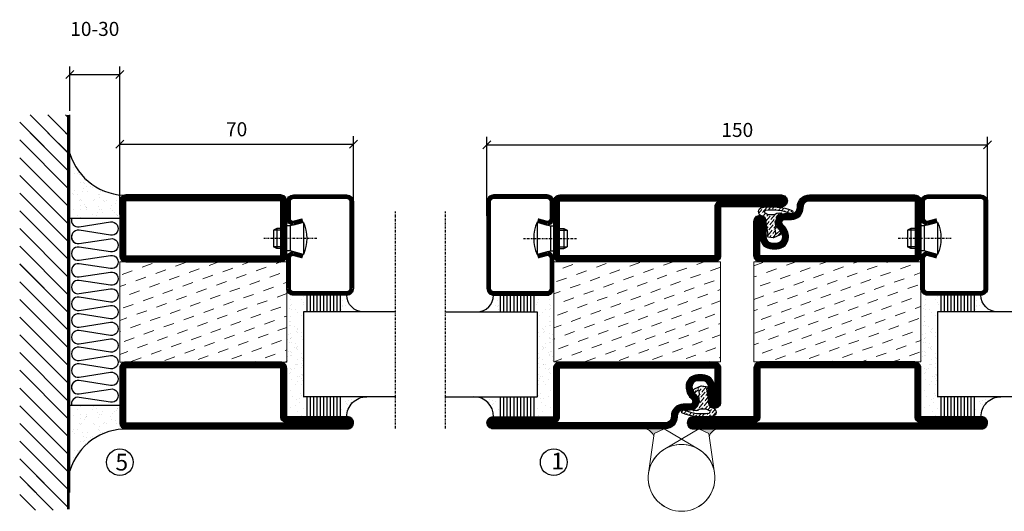
# Model space of a CAD drawing. Extents: x 0 to 1050, y 0 to 742.
# Drawn here: x 513 to 808, y 249 to 396 of the extents above; entities that cross this region are included whole.
import ezdxf

# ---------------------------------------------------------------- set-up
doc = ezdxf.new("R2010")
doc.units = 0
doc.linetypes.add('DASHDOT', pattern=[1, 0.5, -0.25, 0, -0.25])
doc.layers.get('0').update_dxf_attribs({"linetype": 'CONTINUOUS'})
doc.layers.get('DEFPOINTS').update_dxf_attribs({"linetype": 'CONTINUOUS'})
for name, color, linetype in [('CENTRUM', 3, 'DASHDOT'), ('FOGNINGB', 5, 'CONTINUOUS'), ('GLAS_MED_FOGNING', 2, 'CONTINUOUS'), ('Gångjärn', 61, 'CONTINUOUS'), ('ISOLATION', 2, 'CONTINUOUS'), ('ISOLATOR', 2, 'CONTINUOUS'), ('ISOLERING', 3, 'CONTINUOUS'), ('SPKONTUR', 7, 'CONTINUOUS'), ('STALPROFIL', 1, 'CONTINUOUS')]:
    doc.layers.add(name, color=color, linetype=linetype)
doc.styles.add('ROMANS', font='romans', dxfattribs={"width": 0.8})
doc.dimstyles.new('ROMANS', dxfattribs={"dimscale": 1.2, "dimtxt": 3.5, "dimasz": 2, "dimexe": 2, "dimexo": 1, "dimgap": 2, "dimtad": 1, "dimdsep": 46, "dimtxsty": 'ROMANS', "dimblk1": 'OBLIQUE', "dimblk2": 'OBLIQUE', "dimsah": 1, "dimcen": 2.5, "dimclrd": 2, "dimclre": 2, "dimclrt": 6, "dimadec": 0, "dimazin": 0, "dimtfac": 1, "dimtmove": 2, "dimatfit": 3, "dimfxl": 1, "dimtolj": 1, "dimarcsym": 0})

# ---------------------------------------------------------------- blocks, each defined once
blk = doc.blocks.new('_Oblique')
at = {"color": 0, "linetype": 'ByBlock', "lineweight": -2}
blk.add_line((-0.5, -0.5), (0.5, 0.5), dxfattribs=at)
blk = doc.blocks.new('*D23')
at = {"layer": 'DEFPOINTS', "color": 0, "transparency": 16777216}
for p in [(612.6, 358.8), (542.6, 336.54), (612.6, 336.34)]:
    blk.add_point(p, dxfattribs=at)
at = {"layer": 'GLAS_MED_FOGNING', "color": 2, "lineweight": -2, "transparency": 16777216}
for p, q in [((542.6, 337.74), (542.6, 361.2)), ((612.6, 337.54), (612.6, 361.2)), ((542.6, 358.8), (612.6, 358.8))]:
    blk.add_line(p, q, dxfattribs=at)
at = {"layer": 'GLAS_MED_FOGNING', "color": 2, "lineweight": -2, "transparency": 16777216, "xscale": 2.4, "yscale": 2.4, "zscale": 2.4, "rotation": 180}
blk.add_blockref('_Oblique', (542.6, 358.8), dxfattribs=at)
at = {"layer": 'GLAS_MED_FOGNING', "color": 2, "lineweight": -2, "transparency": 16777216, "xscale": 2.4, "yscale": 2.4, "zscale": 2.4}
blk.add_blockref('_Oblique', (612.6, 358.8), dxfattribs=at)
at = {"layer": 'GLAS_MED_FOGNING', "color": 6, "transparency": 16777216, "insert": (577.6, 363.3), "char_height": 4.2, "attachment_point": 5, "style": 'ROMANS'}
blk.add_mtext('\\A1;70', dxfattribs=at)
blk = doc.blocks.new('*D24')
at = {"layer": 'DEFPOINTS', "color": 0, "transparency": 16777216}
for p in [(802.6, 358.6), (652.6, 336.14), (802.6, 336.14)]:
    blk.add_point(p, dxfattribs=at)
at = {"layer": 'GLAS_MED_FOGNING', "color": 2, "lineweight": -2, "transparency": 16777216}
for p, q in [((652.6, 337.34), (652.6, 361)), ((802.6, 337.34), (802.6, 361)), ((652.6, 358.6), (802.6, 358.6))]:
    blk.add_line(p, q, dxfattribs=at)
at = {"layer": 'GLAS_MED_FOGNING', "color": 2, "lineweight": -2, "transparency": 16777216, "xscale": 2.4, "yscale": 2.4, "zscale": 2.4, "rotation": 180}
blk.add_blockref('_Oblique', (652.6, 358.6), dxfattribs=at)
at = {"layer": 'GLAS_MED_FOGNING', "color": 2, "lineweight": -2, "transparency": 16777216, "xscale": 2.4, "yscale": 2.4, "zscale": 2.4}
blk.add_blockref('_Oblique', (802.6, 358.6), dxfattribs=at)
at = {"layer": 'GLAS_MED_FOGNING', "color": 6, "transparency": 16777216, "insert": (727.6, 363.1), "char_height": 4.2, "attachment_point": 5, "style": 'ROMANS'}
blk.add_mtext('\\A1;150', dxfattribs=at)
blk = doc.blocks.new('*D27')
at = {"layer": 'DEFPOINTS', "color": 0, "transparency": 16777216}
for p in [(542.6, 379.67), (527.6, 367.57), (542.6, 344.04)]:
    blk.add_point(p, dxfattribs=at)
at = {"layer": 'GLAS_MED_FOGNING', "color": 2, "lineweight": -2, "transparency": 16777216}
for p, q in [((527.6, 368.77), (527.6, 382.07)), ((542.6, 345.24), (542.6, 382.07)), ((527.6, 379.67), (542.6, 379.67))]:
    blk.add_line(p, q, dxfattribs=at)
at = {"layer": 'GLAS_MED_FOGNING', "color": 2, "lineweight": -2, "transparency": 16777216, "xscale": 2.4, "yscale": 2.4, "zscale": 2.4, "rotation": 180}
blk.add_blockref('_Oblique', (527.6, 379.67), dxfattribs=at)
at = {"layer": 'GLAS_MED_FOGNING', "color": 2, "lineweight": -2, "transparency": 16777216, "xscale": 2.4, "yscale": 2.4, "zscale": 2.4}
blk.add_blockref('_Oblique', (542.6, 379.67), dxfattribs=at)
at = {"layer": 'GLAS_MED_FOGNING', "color": 6, "transparency": 16777216, "insert": (535.1, 393.34), "char_height": 4.2, "attachment_point": 5, "style": 'ROMANS'}
blk.add_mtext('\\A1;10-30', dxfattribs=at)
blk = doc.blocks.new('*X40')
at = {"color": 0}
for p, q in [((-89, -51.88), (-77.52, -40.4)), ((-89, -46.57), (-82.83, -40.4)), ((-89, -41.27), (-88.13, -40.4)), ((-86.82, -55), (-72.22, -40.4)), ((-81.52, -55), (-66.92, -40.4)), ((-76.21, -55), (-61.61, -40.4)), ((-70.91, -55), (-56.31, -40.4)), ((-65.61, -55), (-51.01, -40.4)), ((-60.3, -55), (-45.7, -40.4)), ((-55, -55), (-40.4, -40.4)), ((-49.7, -55), (-35.1, -40.4)), ((-44.39, -55), (-29.79, -40.4)), ((-39.09, -55), (-24.49, -40.4)), ((-33.79, -55), (-19.19, -40.4)), ((-28.48, -55), (-13.88, -40.4)), ((-23.18, -55), (-8.58, -40.4)), ((-17.88, -55), (-3.28, -40.4)), ((-12.57, -55), (2.03, -40.4)), ((-7.27, -55), (7.33, -40.4)), ((-1.97, -55), (12.63, -40.4)), ((3.34, -55), (17.94, -40.4)), ((8.64, -55), (23.24, -40.4)), ((13.94, -55), (24, -44.94)), ((19.25, -55), (24, -50.25))]:
    blk.add_line(p, q, dxfattribs=at)
blk = doc.blocks.new('*X39')
at = {"color": 0}
for p, q in [((-6.84, -25.06), (-6.84, -25.06)), ((-6.01, -25.8), (-6.01, -25.8)), ((-6, -25.6), (-6, -25.6)), ((-5.64, -26.14), (-5.64, -26.14)), ((-2.59, -26.23), (-2.59, -26.23)), ((-1.82, -25.1), (-1.82, -25.1)), ((-1.55, -26.1), (-1.55, -26.1)), ((-0.61, -25.05), (-0.61, -25.05)), ((0, -24.05), (0, -24.05)), ((0.08, -25.88), (0.08, -25.88)), ((-6.93, -26.8), (-6.93, -26.8)), ((-6.93, -29.02), (-6.93, -29.02)), ((-5.3, -26.59), (-5.3, -26.59)), ((-4.52, -27.17), (-4.52, -27.17)), ((-3.9, -27.74), (-3.9, -27.74)), ((-2.96, -27.54), (-2.96, -27.54)), ((-1.7, -28.95), (-1.7, -28.95)), ((-6.13, -31.88), (-6.13, -31.88)), ((-5.23, -30.07), (-5.23, -30.07)), ((-5.09, -31.74), (-5.09, -31.74)), ((-4.39, -31.02), (-4.39, -31.02)), ((-4.38, -30.61), (-4.38, -30.61)), ((-3.46, -31.53), (-3.46, -31.53)), ((-1.91, -29.56), (-1.91, -29.56)), ((-1.54, -29.9), (-1.54, -29.9)), ((-0.74, -31.17), (-0.74, -31.17)), ((0.2, -31.49), (0.2, -31.49)), ((0.3, -31.03), (0.3, -31.03)), ((1, -30.06), (1, -30.06)), ((1.01, -30.83), (1.01, -30.83)), ((-6.81, -32.87), (-6.81, -32.87)), ((-5.82, -33.25), (-5.82, -33.25)), ((-4.27, -34.88), (-4.27, -34.88)), ((-3.83, -35.07), (-3.83, -35.07)), ((-3.61, -35.08), (-3.61, -35.08)), ((-1.57, -32.81), (-1.57, -32.81)), ((-1.35, -32.54), (-1.35, -32.54)), ((1.13, -34.68), (1.13, -34.68)), ((2.19, -33.32), (2.19, -33.32)), ((2.55, -33.65), (2.55, -33.65)), ((2.62, -35.07), (2.62, -35.07)), ((4.29, -35.25), (4.29, -35.25)), ((-6.68, -36.73), (-6.68, -36.73)), ((-5.96, -37.56), (-5.96, -37.56)), ((-4.28, -36.81), (-4.28, -36.81)), ((-3.46, -35.41), (-3.46, -35.41)), ((-3.24, -36.68), (-3.24, -36.68)), ((-2.77, -35.62), (-2.77, -35.62)), ((-1.72, -37), (-1.72, -37)), ((-1.62, -36.46), (-1.62, -36.46)), ((-1.44, -36.66), (-1.44, -36.66)), ((0.27, -37.55), (0.27, -37.55)), ((1.1, -36.1), (1.1, -36.1)), ((2.14, -35.97), (2.14, -35.97)), ((3.46, -35.61), (3.46, -35.61)), ((3.67, -36.69), (3.67, -36.69)), ((3.77, -35.75), (3.77, -35.75)), ((6.29, -37.07), (6.29, -37.07)), ((6.5, -37.54), (6.5, -37.54)), ((6.65, -37.41), (6.65, -37.41)), ((-4.14, -38.73), (-4.14, -38.73)), ((0.27, -38.83), (0.27, -38.83)), ((0.64, -39.16), (0.64, -39.16)), ((1.26, -38.54), (1.26, -38.54)), ((6.5, -38.47), (6.5, -38.47)), ((8.39, -39), (8.39, -39)), ((10.99, -39.98), (10.99, -39.98))]:
    blk.add_line(p, q, dxfattribs=at)
blk = doc.blocks.new('65_INF-B10')
at = {"layer": 'FOGNINGB', "const_width": 0.8}
blk.add_lwpolyline([(29, -40.4), (-89, -40.4)], dxfattribs=at)
at = {"layer": 'GLAS_MED_FOGNING'}
for p, q in [((-58, -25), (-58, -40)), ((-2, -25), (-2, -40))]:
    blk.add_line(p, q, dxfattribs=at)
for centre, start, end in [((-82.61, -23.14), 286.8568, 2.0678), ((22.61, -23.14), 177.9322, 253.1432)]:
    blk.add_arc(centre, 17.62, start, end, dxfattribs=at)
at = {"layer": 'ISOLERING'}
for points in [[(-58, -39.44, 0.538866), (-55.52, -37.19), (-56.98, -27.81, -1.166667), (-53.02, -27.81), (-54.48, -37.19, 1.166667), (-50.52, -37.19), (-51.98, -27.81, -1.166667), (-48.02, -27.81), (-49.48, -37.19, 1.166667), (-45.52, -37.19), (-46.98, -27.81, -1.166667), (-43.02, -27.81), (-44.48, -37.19, 1.166667), (-40.52, -37.19), (-41.98, -27.81, -1.166667), (-38.02, -27.81), (-39.48, -37.19, 1.166667), (-35.52, -37.19), (-36.98, -27.81, -1.166667), (-33.02, -27.81), (-34.48, -37.19, 1.166667), (-30.52, -37.19), (-31.98, -27.81, -1.166667), (-28.02, -27.81), (-29.48, -37.19, 1.166667), (-25.52, -37.19), (-26.98, -27.81, -1.166667), (-23.02, -27.81), (-24.48, -37.19, 1.166667), (-20.52, -37.19), (-21.98, -27.81, -1.166667), (-18.02, -27.81), (-19.48, -37.19, 1.166667), (-15.52, -37.19), (-16.98, -27.81, -1.166667), (-13.02, -27.81), (-14.48, -37.19, 1.166667), (-10.52, -37.19), (-11.98, -27.81, -1.166667), (-8.02, -27.81), (-9.48, -37.19, 0.538866), (-7, -39.44, 0.538866)], [(-53, -39.44, 0.538866), (-50.52, -37.19), (-51.98, -27.81, -1.166667), (-48.02, -27.81), (-49.48, -37.19, 1.166667), (-45.52, -37.19), (-46.98, -27.81, -1.166667), (-43.02, -27.81), (-44.48, -37.19, 1.166667), (-40.52, -37.19), (-41.98, -27.81, -1.166667), (-38.02, -27.81), (-39.48, -37.19, 1.166667), (-35.52, -37.19), (-36.98, -27.81, -1.166667), (-33.02, -27.81), (-34.48, -37.19, 1.166667), (-30.52, -37.19), (-31.98, -27.81, -1.166667), (-28.02, -27.81), (-29.48, -37.19, 1.166667), (-25.52, -37.19), (-26.98, -27.81, -1.166667), (-23.02, -27.81), (-24.48, -37.19, 1.166667), (-20.52, -37.19), (-21.98, -27.81, -1.166667), (-18.02, -27.81), (-19.48, -37.19, 1.166667), (-15.52, -37.19), (-16.98, -27.81, -1.166667), (-13.02, -27.81), (-14.48, -37.19, 1.166667), (-10.52, -37.19), (-11.98, -27.81, -1.166667), (-8.02, -27.81), (-9.48, -37.19, 1.166667), (-5.52, -37.19), (-6.98, -27.81, -1.166667), (-3.02, -27.81), (-4.48, -37.19, 0.538866), (-2, -39.44, 0.538866)]]:
    blk.add_lwpolyline(points, format="xyb", dxfattribs=at)
at = {"layer": 'SPKONTUR'}
blk.add_line((24, -40), (-89, -40), dxfattribs=at)
at = {"layer": 'FOGNINGB'}
for p in [(0, 0), (5.3, 0)]:
    blk.add_blockref('*X40', p, dxfattribs=at)
at = {"layer": 'GLAS_MED_FOGNING', "xscale": -1}
blk.add_blockref('*X39', (-65, 0), dxfattribs=at)
at = {"layer": 'GLAS_MED_FOGNING'}
blk.add_blockref('*X39', (5, 0), dxfattribs=at)
blk = doc.blocks.new('*X63')
at = {"color": 0}
for p, q in [((-53.67, 29.92), (-53.67, 29.92)), ((-51.01, 29.96), (-51.01, 29.96)), ((-50.59, 29.59), (-50.59, 29.59)), ((-49.52, 29.98), (-49.52, 29.98)), ((-48.97, 29.8), (-48.97, 29.8)), ((-43.29, 29.99), (-43.29, 29.99)), ((-55.28, 26.61), (-55.28, 26.61)), ((-54.91, 29.43), (-54.91, 29.43)), ((-54.35, 29.09), (-54.35, 29.09)), ((-51.87, 27.5), (-51.87, 27.5)), ((-51.63, 29.45), (-51.63, 29.45)), ((-50.85, 28.14), (-50.85, 28.14)), ((-49.27, 28.36), (-49.27, 28.36)), ((-48.68, 29.44), (-48.68, 29.44)), ((-45.73, 28.12), (-45.73, 28.12)), ((-45.64, 27.51), (-45.64, 27.51)), ((-42.45, 29.46), (-42.45, 29.46)), ((-41.27, 28.29), (-41.27, 28.29)), ((-40.9, 27.96), (-40.9, 27.96)), ((-40.33, 28.31), (-40.33, 28.31)), ((-39.41, 27.52), (-39.41, 27.52)), ((-36.22, 29.47), (-36.22, 29.47)), ((-35.09, 28.38), (-35.09, 28.38)), ((-53.54, 26.07), (-53.54, 26.07)), ((-48.14, 26.26), (-48.14, 26.26)), ((-47.28, 26.54), (-47.28, 26.54)), ((-46.91, 26.2), (-46.91, 26.2)), ((-44.41, 25.22), (-44.41, 25.22)), ((-43.37, 25.36), (-43.37, 25.36)), ((-42.91, 26.33), (-42.91, 26.33)), ((-41.74, 25.57), (-41.74, 25.57)), ((-39.16, 26.36), (-39.16, 26.36)), ((-39.02, 25.93), (-39.02, 25.93)), ((-37.98, 26.07), (-37.98, 26.07)), ((-37.79, 26.31), (-37.79, 26.31)), ((-36.36, 26.28), (-36.36, 26.28))]:
    blk.add_line(p, q, dxfattribs=at)
blk = doc.blocks.new('*X54')
at = {"color": 0}
for p, q in [((-57.17, 44.26), (-57.17, 44.26)), ((-56.12, 44.39), (-56.12, 44.39)), ((-59.16, 41.51), (-59.16, 41.51)), ((-57.66, 43.32), (-57.66, 43.32)), ((-57.29, 42.98), (-57.29, 42.98)), ((-56.72, 42.52), (-56.72, 42.52)), ((-56.58, 43.49), (-56.58, 43.49)), ((-55.55, 41.39), (-55.55, 41.39)), ((-58.79, 29.95), (-58.79, 29.95)), ((-55.75, 29.97), (-55.75, 29.97)), ((-61.36, 28.17), (-61.36, 28.17)), ((-61.13, 29.42), (-61.13, 29.42)), ((-59.73, 28.38), (-59.73, 28.38)), ((-58.1, 27.49), (-58.1, 27.49)), ((-57.02, 28.74), (-57.02, 28.74)), ((-56.08, 28.07), (-56.08, 28.07)), ((-55.98, 28.88), (-55.98, 28.88)), ((-58.66, 26.09), (-58.66, 26.09))]:
    blk.add_line(p, q, dxfattribs=at)
blk = doc.blocks.new('GLASV6_18')
at = {"layer": 'GLAS_MED_FOGNING'}
for p, q in [((9.6, 49), (9.6, 30)), ((9.6, 41), (3.6, 41)), ((9.6, 40), (3.6, 40)), ((9.6, 39), (3.6, 39)), ((9.6, 38), (3.6, 38)), ((9.6, 37), (3.6, 37)), ((9.6, 36), (3.6, 36)), ((9.6, 35), (3.6, 35)), ((9.6, 34), (3.6, 34)), ((9.6, 33), (3.6, 33)), ((9.6, 32), (3.6, 32)), ((9.6, 31), (3.6, 31))]:
    blk.add_line(p, q, dxfattribs=at)
blk.add_arc((3.6, 49), 6, 270, 0, dxfattribs=at)
blk.add_blockref('*X54', (65, 0), dxfattribs=at)
blk = doc.blocks.new('SP40020')
at = {"layer": 'CENTRUM'}
blk.add_line((-13, 34.07), (-13, 18), dxfattribs=at)
at = {"layer": 'GLAS_MED_FOGNING'}
for p, q in [((-8.2, 30), (-17.8, 30)), ((-17.8, 30), (-16.73, 26)), ((-8.2, 30), (-9.27, 26)), ((-9.27, 26), (-16.73, 26)), ((-16.73, 26), (-16.73, 25)), ((-9.27, 26), (-9.27, 25)), ((-16, 23.5), (-16, 22)), ((-10, 22), (-16, 22)), ((-16, 22), (-15.5, 21)), ((-15.5, 23.5), (-15.5, 21)), ((-10.5, 21), (-15.5, 21)), ((-10.5, 23.5), (-10.5, 21)), ((-10, 22), (-10.5, 21)), ((-10, 23.5), (-10, 22))]:
    blk.add_line(p, q, dxfattribs=at)
blk.add_arc((-13, 18.93), 12.07, 66.5445, 113.4555, dxfattribs=at)
blk = doc.blocks.new('SP43020')
at = {"layer": 'SPKONTUR'}
blk.add_lwpolyline([(-8.2, 30), (-9, 27, 0.414214), (-7, 25), (-2, 25, 0.414214), (0, 27), (0, 43, 0.414214), (-2, 45), (-28, 45, 0.414214), (-30, 43), (-30, 27, 0.414214), (-28, 25), (-19, 25, 0.414214), (-17, 27), (-17.8, 30)], format="xyb", dxfattribs=at)
at = {"layer": 'STALPROFIL', "const_width": 1.25}
blk.add_lwpolyline([(-7.59, 29.84), (-8.37, 26.93, 0.398381), (-7, 25.62), (-2, 25.62, 0.414214), (-0.62, 27), (-0.62, 43, 0.414214), (-2, 44.38), (-28, 44.38, 0.414214), (-29.37, 43), (-29.37, 27, 0.414214), (-28, 25.62), (-19, 25.62, 0.398381), (-17.63, 26.93), (-18.41, 29.84)], format="xyb", dxfattribs=at)
at = {"layer": 'GLAS_MED_FOGNING'}
blk.add_blockref('SP40020', (0, 0), dxfattribs=at)
blk = doc.blocks.new('*X55')
at = {"color": 0}
for p, q in [((-39.97, 46.52), (-39.97, 46.52)), ((-39.17, 41.45), (-39.17, 41.45)), ((-38.29, 41.72), (-38.29, 41.72)), ((-38.13, 41.58), (-38.13, 41.58)), ((-38.03, 42.56), (-38.03, 42.56)), ((-36.5, 41.8), (-36.5, 41.8)), ((-39.43, 41.14), (-39.43, 41.14)), ((-37.92, 30.16), (-37.92, 30.16)), ((-37.06, 30), (-37.06, 30)), ((-35.25, 30.05), (-35.25, 30.05)), ((-39.41, 27.52), (-39.41, 27.52)), ((-36.22, 29.47), (-36.22, 29.47)), ((-35.09, 28.38), (-35.09, 28.38)), ((-39.16, 26.36), (-39.16, 26.36)), ((-39.02, 25.93), (-39.02, 25.93)), ((-37.98, 26.07), (-37.98, 26.07)), ((-37.79, 26.31), (-37.79, 26.31)), ((-36.36, 26.28), (-36.36, 26.28))]:
    blk.add_line(p, q, dxfattribs=at)
blk = doc.blocks.new('GLASH5')
at = {"layer": 'GLAS_MED_FOGNING'}
for p, q in [((-25, 49), (-25, 30)), ((-20, 41), (-25, 41)), ((-20, 40), (-25, 40)), ((-20, 39), (-25, 39)), ((-20, 38), (-25, 38)), ((-20, 37), (-25, 37)), ((-20, 36), (-25, 36)), ((-20, 35), (-25, 35)), ((-20, 34), (-25, 34)), ((-20, 33), (-25, 33)), ((-20, 32), (-25, 32)), ((-20, 31), (-25, 31))]:
    blk.add_line(p, q, dxfattribs=at)
blk.add_arc((-20, 48), 5, 180, 270, dxfattribs=at)
blk.add_blockref('*X55', (15, 0), dxfattribs=at)
blk = doc.blocks.new('65_SP43020')
at = {"layer": 'CENTRUM'}
blk.add_lwpolyline([(0, 57.5), (-35, 57.5), (-55.4, 57.5), (-65, 57.5)], dxfattribs=at)
at = {"layer": 'GLAS_MED_FOGNING'}
for p, q in [((-55.4, 57.5), (-55.4, 49)), ((-30, 57.5), (-30, 49)), ((-30, 30), (-55.4, 30))]:
    blk.add_line(p, q, dxfattribs=at)
for name, p in [('GLASV6_18', (-65, 0)), ('SP43020', (5, 0))]:
    blk.add_blockref(name, p)
for name, p in [('GLASH5', (-5, 0)), ('*X63', (0, 0)), ('*X63', (5, -0.11))]:
    blk.add_blockref(name, p, dxfattribs=at)
blk = doc.blocks.new('5020')
at = {"layer": 'SPKONTUR'}
for points in [[(-13.2, 0, -0.4142136), (-15, 1.8), (-15, 18.2, -0.4142136), (-13.2, 20), (33.2, 20, -0.4142136), (35, 18.2), (35, 1.8, -0.4142136), (33.2, 0)], [(-13.2, 1.75, -0.4142136), (-13.25, 1.8), (-13.25, 18.2, -0.4142136), (-13.2, 18.25), (33.2, 18.25, -0.4142136), (33.25, 18.2), (33.25, 1.8, -0.4142136), (33.2, 1.75)]]:
    blk.add_lwpolyline(points, format="xyb", close=True, dxfattribs=at)
at = {"layer": 'STALPROFIL', "const_width": 1.75}
blk.add_lwpolyline([(-13.2, 0.875, -0.4142136), (-14.125, 1.8), (-14.125, 18.2, -0.4142136), (-13.2, 19.125), (33.2, 19.125, -0.4142136), (34.125, 18.2), (34.125, 1.8, -0.4142136), (33.2, 0.875)], format="xyb", close=True, dxfattribs=at)
blk = doc.blocks.new('5021')
at = {"layer": 'SPKONTUR'}
for points in [[(-15, -16.4), (-15, -1.8, -0.414214), (-13.2, 0), (33.2, 0, -0.414214), (35, -1.8), (35, -18.2, -0.414214), (33.2, -20), (-33.2, -20, -0.414214), (-35, -18.2), (-35, -18.2, -0.414214), (-33.2, -16.4)], [(-13.25, -16.4), (-13.25, -1.8, -0.414214), (-13.2, -1.75), (33.2, -1.75, -0.414214), (33.25, -1.8), (33.25, -18.2, -0.414214), (33.2, -18.25), (-33.2, -18.25, -0.413618), (-33.25, -18.2, -0.413579), (-33.2, -18.15), (-15, -18.15, 0.414214)]]:
    blk.add_lwpolyline(points, format="xyb", close=True, dxfattribs=at)
at = {"layer": 'STALPROFIL', "const_width": 1.75}
blk.add_lwpolyline([(-14.13, -16.4), (-14.13, -1.8, -0.414214), (-13.2, -0.87), (33.2, -0.87, -0.414214), (34.12, -1.8), (34.12, -18.2, -0.414214), (33.2, -19.12), (-33.2, -19.12, -0.414214), (-34.13, -18.2, -0.414214), (-33.2, -17.27), (-15, -17.27, 0.414214)], format="xyb", close=True, dxfattribs=at)
blk = doc.blocks.new('*U175')
at = {"layer": 'ISOLATOR', "lineweight": 0}
h = blk.add_hatch(dxfattribs=at)
h.set_pattern_fill('DASH', color=256, angle=20, style=0)
h.set_pattern_definition([(20, (50, -5), (1.89761, 4.06944), [3.175, -3.175])])
h.paths.add_polyline_path([(-25, -20), (-25, -50), (25, -50), (25, -20)])
blk.add_lwpolyline([(25, -50), (-25, -50), (-25, -20), (25, -20)], close=True, dxfattribs=at)
at = {"lineweight": 0, "xscale": -1}
for name, p in [('5020', (10, -20)), ('5021', (10, -50))]:
    blk.add_blockref(name, p, dxfattribs=at)
blk = doc.blocks.new('SP40035')
at = {"layer": 'GLAS_MED_FOGNING', "lineweight": 0}
h = blk.add_hatch(dxfattribs=at)
h.set_pattern_fill('ANSI36', color=256, scale=0.25, angle=5, style=0)
h.set_pattern_definition([(50, (1250, -935), (0.2848244, 1.57429627), [1.984375, -0.396875, 0, -0.396875])])
h.paths.add_polyline_path([(6.28, 11.93, -0.354119), (6.48, 12.26), (6.63, 12.32, -0.206482), (7.71, 13.98, -0.042559), (8.12, 14.28, 0.7927), (8, 14.65), (6.9, 14.56, 0.177741), (6.78, 14.5), (6.71, 14.43, -0.198912), (6, 14.14), (4.43, 14.14, -0.155409), (3.85, 14.32, 0.0327), (3.54, 14.52, -0.977099), (3.45, 15.32, -0.132977), (10.82, 14.45, 0.048391), (10.91, 14.4), (11.2, 14.4, 0.020293), (11.35, 14.41, 0.593297), (11.43, 15.37, 0.066094), (6.59, 16.4), (3.67, 16.4, 0.01672), (2.43, 16.26, 0.695311), (1.97, 13.89, -0.169939), (3.05, 13.4, -0.085808), (3.42, 12.96), (3.44, 12.83, -0.105307), (3.6, 12.1), (3.6, 11.85), (4.21, 8.01, -0.463822), (4.11, 7.89), (3.86, 8.02, 0.250947), (3.6, 7.77), (3.6, 7.54, 0.062275), (3.64, 7.45), (5.74, 7.16, 0.129372), (5.89, 7.19), (7.85, 8.08, 0.605976), (7.76, 9.28), (6.8, 8.41, -0.440011), (6.44, 8.66), (6.29, 9.75, -0.305731), (6.38, 9.95), (6.43, 9.98, 0.305731), (6.53, 10.18)])
at = {"layer": 'ISOLATION', "flags": 128}
blk.add_lwpolyline([(2.43, 16.26, -0.122178), (11.43, 15.37, -1), (10.82, 14.45, 0.13322), (3.44, 15.32, 0.960853), (3.54, 14.52, -0.0327), (3.85, 14.32, 0.155409), (4.43, 14.14), (6, 14.14, 0.198912), (6.71, 14.43), (6.78, 14.5, -0.177741), (6.9, 14.56), (8, 14.65, -0.7927), (8.12, 14.28, 0.196607), (6.77, 12.46, -0.247298), (6.64, 12.32), (6.48, 12.26, 0.354119), (6.28, 11.93), (6.53, 10.18, -0.305731), (6.43, 9.98), (6.38, 9.95, 0.305731), (6.29, 9.75), (6.44, 8.66, 0.440011), (6.8, 8.41), (7.76, 9.28, -0.605976), (7.85, 8.08), (5.85, 7.18, -0.094896), (5.74, 7.16), (3.64, 7.45, -0.501378), (3.86, 8.02), (4.11, 7.89, 0.453318), (4.21, 8.01), (3.42, 12.96, 0.212342), (2.3, 13.75, -0.806331)], format="xyb", close=True, dxfattribs=at)
blk = doc.blocks.new('5011')
at = {"layer": 'SPKONTUR'}
blk.add_lwpolyline([(-8.4, 11.9), (-8.4, 11.89), (-8.4, 11.9, -0.414214), (-5.9, 14.4), (-3.8, 14.4, 0.414214), (-2, 16.2), (-2, 16.4, -0.414214), (1.6, 20), (53.2, 20, -0.414214), (55, 18.2), (55, 18.2, -0.414214), (53.2, 16.4), (35, 16.4), (35, 1.8, -0.414214), (33.2, 0), (-13.2, 0, -0.414214), (-15, 1.8), (-15, 12.1, -0.414214), (-13.2, 13.9), (-13.2, 13.9, -0.414214), (-11.4, 12.1), (-11.4, 7.4, 0.414214), (-9.6, 5.6), (-8.2, 5.6, 0.414214), (-6.4, 7.4, 0.198912), (-7.28, 9.52), (-7.52, 9.76, -0.198912), (-8.4, 11.89)], format="xyb", dxfattribs=at)
blk.add_lwpolyline([(-6.65, 11.89), (-6.65, 11.9, -0.414214), (-5.9, 12.65), (-3.8, 12.65, 0.414214), (-0.25, 16.2), (-0.25, 16.4, -0.414214), (1.6, 18.25), (53.2, 18.25, -0.413617), (53.25, 18.2, -0.413581), (53.2, 18.15), (35, 18.15, 0.414214), (33.25, 16.4), (33.25, 1.8, -0.414214), (33.2, 1.75), (-13.2, 1.75, -0.414214), (-13.25, 1.8), (-13.25, 12.1, -0.413618), (-13.2, 12.15, -0.41358), (-13.15, 12.1), (-13.15, 7.4, 0.414214), (-9.6, 3.85), (-8.2, 3.85, 0.414214), (-4.65, 7.4, 0.198912), (-6.04, 10.76), (-6.28, 11, -0.198912)], format="xyb", close=True, dxfattribs=at)
at = {"layer": 'STALPROFIL', "const_width": 1.75}
blk.add_lwpolyline([(-7.52, 11.89), (-7.52, 11.9, -0.414214), (-5.9, 13.52), (-3.8, 13.52, 0.414214), (-1.12, 16.2), (-1.12, 16.4, -0.414214), (1.6, 19.12), (53.2, 19.12, -0.414214), (54.12, 18.2, -0.414214), (53.2, 17.27), (35, 17.27, 0.414214), (34.12, 16.4), (34.12, 1.8, -0.414214), (33.2, 0.88), (-13.2, 0.88, -0.414214), (-14.12, 1.8), (-14.12, 12.1, -0.414214), (-13.2, 13.02, -0.414214), (-12.28, 12.1), (-12.28, 7.4, 0.414214), (-9.6, 4.73), (-8.2, 4.73, 0.414214), (-5.52, 7.4, 0.198912), (-6.66, 10.14), (-6.9, 10.38, -0.198912)], format="xyb", close=True, dxfattribs=at)
blk = doc.blocks.new('*U176')
at = {"layer": 'ISOLATOR', "lineweight": 0}
h = blk.add_hatch(dxfattribs=at)
h.set_pattern_fill('DASH', color=256, angle=200, style=0)
h.set_pattern_definition([(200, (0, 5), (-1.89761, -4.06944), [3.175, -3.175])])
h.paths.add_polyline_path([(25, 20), (25, 50), (-25, 50), (-25, 20)])
blk.add_lwpolyline([(25, 50), (-25, 50), (-25, 20), (25, 20)], close=True, dxfattribs=at)
at = {"lineweight": 0, "rotation": 180}
for name, p in [('5021', (10, 50)), ('5011', (10, 20)), ('SP40035', (25, 20))]:
    blk.add_blockref(name, p, dxfattribs=at)
blk = doc.blocks.new('5010')
at = {"layer": 'SPKONTUR'}
blk.add_lwpolyline([(-8.4, 11.9), (-8.4, 11.89), (-8.4, 11.9, -0.414214), (-5.9, 14.4), (-3.8, 14.4, 0.414214), (-2, 16.2), (-2, 16.4, -0.414214), (1.6, 20), (33.2, 20, -0.414214), (35, 18.2), (35, 1.8, -0.414214), (33.2, 0), (-13.2, 0, -0.414214), (-15, 1.8), (-15, 12.1, -0.414214), (-13.2, 13.9), (-13.2, 13.9, -0.414214), (-11.4, 12.1), (-11.4, 7.4, 0.414214), (-9.6, 5.6), (-8.2, 5.6, 0.414214), (-6.4, 7.4, 0.198912), (-7.28, 9.52), (-7.52, 9.76, -0.198912), (-8.4, 11.89)], format="xyb", dxfattribs=at)
blk.add_lwpolyline([(-6.65, 11.89), (-6.65, 11.9, -0.414214), (-5.9, 12.65), (-3.8, 12.65, 0.414214), (-0.25, 16.2), (-0.25, 16.4, -0.414214), (1.6, 18.25), (33.2, 18.25, -0.414214), (33.25, 18.2), (33.25, 1.8, -0.414214), (33.2, 1.75), (-13.2, 1.75, -0.414214), (-13.25, 1.8), (-13.25, 12.1, -0.413618), (-13.2, 12.15, -0.41358), (-13.15, 12.1), (-13.15, 7.4, 0.414214), (-9.6, 3.85), (-8.2, 3.85, 0.414214), (-4.65, 7.4, 0.198912), (-6.04, 10.76), (-6.28, 11, -0.198912)], format="xyb", close=True, dxfattribs=at)
at = {"layer": 'STALPROFIL', "const_width": 1.75}
blk.add_lwpolyline([(-7.52, 11.89), (-7.52, 11.9, -0.414214), (-5.9, 13.53), (-3.8, 13.53, 0.414214), (-1.13, 16.2), (-1.13, 16.4, -0.414214), (1.6, 19.12), (33.2, 19.12, -0.414214), (34.12, 18.2), (34.12, 1.8, -0.414214), (33.2, 0.88), (-13.2, 0.88, -0.414214), (-14.12, 1.8), (-14.12, 12.1, -0.414214), (-13.2, 13.02, -0.414214), (-12.28, 12.1), (-12.28, 7.4, 0.414214), (-9.6, 4.73), (-8.2, 4.73, 0.414214), (-5.52, 7.4, 0.198912), (-6.66, 10.14), (-6.9, 10.38, -0.198912)], format="xyb", close=True, dxfattribs=at)
blk = doc.blocks.new('5022')
at = {"layer": 'SPKONTUR', "flags": 128}
blk.add_lwpolyline([(-15, -1.8), (-15, -16.4), (-33.2, -16.4, 0.414214), (-35, -18.2), (-35, -18.2, 0.414214), (-33.2, -20), (53.2, -20, 0.414214), (55, -18.2), (55, -18.2, 0.414214), (53.2, -16.4), (35, -16.4), (35, -1.8, 0.414214), (33.2, 0), (-13.2, 0, 0.414214)], format="xyb", close=True, dxfattribs=at)
at = {"layer": 'SPKONTUR'}
for points in [[(10, -18.25), (53.2, -18.25, 0.413617), (53.25, -18.2, 0.413581), (53.2, -18.15), (35, -18.15, -0.414214), (33.25, -16.4), (33.25, -1.8, 0.414214), (33.2, -1.75), (10, -1.75), (-13.2, -1.75, 0.414214), (-13.25, -1.8), (-13.25, -16.4, -0.414214), (-15, -18.15), (-33.2, -18.15, 0.413629), (-33.25, -18.2, 0.413569), (-33.2, -18.25)], [(53.2, -18.25), (53.2, -18.25, 0.413617), (53.25, -18.2, 0.413581), (53.2, -18.15), (35, -18.15, -0.414214), (33.25, -16.4), (33.25, -1.8, 0.414214), (33.2, -1.75), (33.2, -1.75), (-13.2, -1.75, 0.414214), (-13.25, -1.8), (-13.25, -16.4, -0.414214), (-15, -18.15), (-33.2, -18.15, 0.413629), (-33.25, -18.2, 0.413569), (-33.2, -18.25)]]:
    blk.add_lwpolyline(points, format="xyb", close=True, dxfattribs=at)
at = {"layer": 'STALPROFIL', "const_width": 1.75, "flags": 128}
blk.add_lwpolyline([(53.2, -17.28), (35, -17.28, -0.414214), (34.12, -16.4), (34.12, -1.8, 0.414214), (33.2, -0.88), (33.2, -0.88), (-13.2, -0.88, 0.414214), (-14.12, -1.8), (-14.12, -16.4, -0.414214), (-15, -17.28), (-33.2, -17.28, 0.414214), (-34.12, -18.2, 0.414214), (-33.2, -19.12), (53.2, -19.12, 0.414214), (54.12, -18.2, 0.414214)], format="xyb", close=True, dxfattribs=at)
blk.add_lwpolyline([(53.2, -19.12), (53.2, -19.12)], dxfattribs=at)
blk = doc.blocks.new('*U177')
at = {"layer": 'ISOLATOR', "lineweight": 0}
h = blk.add_hatch(dxfattribs=at)
h.set_pattern_fill('DASH', color=256, angle=20, style=0)
h.set_pattern_definition([(20, (0, -5), (1.89761, 4.06944), [3.175, -3.175])])
h.paths.add_polyline_path([(-25, -20), (-25, -50), (25, -50), (25, -20)])
blk.add_lwpolyline([(-25, -50), (25, -50), (25, -20), (-25, -20)], close=True, dxfattribs=at)
at = {"lineweight": 0}
for name, p in [('5010', (-10, -20)), ('SP40035', (-25, -20)), ('5022', (-10, -50))]:
    blk.add_blockref(name, p, dxfattribs=at)

msp = doc.modelspace()

# ---------------------------------------------------------------- hatches: boundary and pattern name
at = {"layer": 'Gångjärn', "lineweight": 5}
for points in [[(700.115, 273.643), (705.683, 273.643), (702.681, 272.2), (702.569, 271.406, 0.2679492)], [(721.686, 273.643), (716.117, 273.643), (719.119, 272.2), (719.232, 271.406, -0.2679492)]]:
    msp.add_hatch(color=256, dxfattribs=at).paths.add_polyline_path(points)

# ---------------------------------------------------------------- linework, layer by layer
at = {"layer": 'GLAS_MED_FOGNING'}
for centre in [(542.602, 263.639), (672.602, 263.639)]:
    msp.add_circle(centre, 4, dxfattribs=at)
at = {"layer": 'Gångjärn', "lineweight": 5}
for p, q in [((702.681, 272.2), (700.999, 260.359)), ((705.685, 273.644), (702.681, 272.2)), ((715.984, 267.564), (705.685, 273.644)), ((705.816, 267.564), (716.115, 273.644)), ((716.115, 273.644), (719.119, 272.2)), ((719.119, 272.2), (720.801, 260.359))]:
    msp.add_line(p, q, dxfattribs=at)
for centre, radius, start, end in [((699.405, 270.399), 3.32, 17.65086, 77.65086), ((722.396, 270.399), 3.32, 102.34914, 162.34914), ((710.9, 258.953), 10, 59.44309, 171.91551), ((710.9, 258.953), 10, 8.08449, 120.55691), ((710.9, 258.953), 10, 171.91551, 59.44309), ((710.9, 258.953), 10, 171.91551, 59.44309), ((710.9, 258.953), 10, 120.55691, 8.08449), ((710.9, 258.953), 10, 120.55691, 8.08449)]:
    msp.add_arc(centre, radius, start, end, dxfattribs=at)

# ---------------------------------------------------------------- block references
at = {"lineweight": 0}
for name, p in [('*U175', (567.602, 343.637)), ('*U176', (697.602, 273.647)), ('*U177', (757.602, 343.643))]:
    msp.add_blockref(name, p, dxfattribs=at)
at = {"xscale": -1, "rotation": 270}
for p in [(567.602, 338.639), (757.602, 338.643)]:
    msp.add_blockref('65_SP43020', p, dxfattribs=at)
at = {"rotation": 90}
msp.add_blockref('65_SP43020', (697.602, 338.644), dxfattribs=at)
at = {"layer": 'GLAS_MED_FOGNING', "rotation": 270}
msp.add_blockref('65_INF-B10', (567.602, 278.574), dxfattribs=at)

# ---------------------------------------------------------------- texts
at = {"layer": 'CENTRUM', "char_height": 5, "width": 7.5, "attachment_point": 1, "style": 'ROMANS'}
for s, insert in [('{\\C6;5}', (541.295, 266.153)), ('{\\C6;1}', (671.897, 266.493))]:
    msp.add_mtext(s, dxfattribs=dict(at, insert=insert))

# ---------------------------------------------------------------- dimensions: what is measured, and where the dimension line sits
at = {"layer": 'GLAS_MED_FOGNING'}
dim = msp.add_linear_dim(base=(542.602, 379.668), p1=(527.602, 367.574), p2=(542.602, 344.044), text='10-30', dimstyle='ROMANS', dxfattribs=at)
dim.commit()
dim.dimension.update_dxf_attribs({"geometry": '*D27', "text_midpoint": (535.102, 393.337), "dimtype": 160})
for base, p1, p2, picture, middle in [((612.602, 358.797), (542.602, 336.54), (612.602, 336.34), '*D23', (577.602, 363.297)), ((802.602, 358.601), (652.602, 336.144), (802.602, 336.144), '*D24', (727.602, 363.101))]:
    dim = msp.add_linear_dim(base=base, p1=p1, p2=p2, dimstyle='ROMANS', dxfattribs=at)
    dim.commit()
    dim.dimension.update_dxf_attribs({"geometry": picture, "text_midpoint": middle})

doc.saveas('drawing.dxf')
